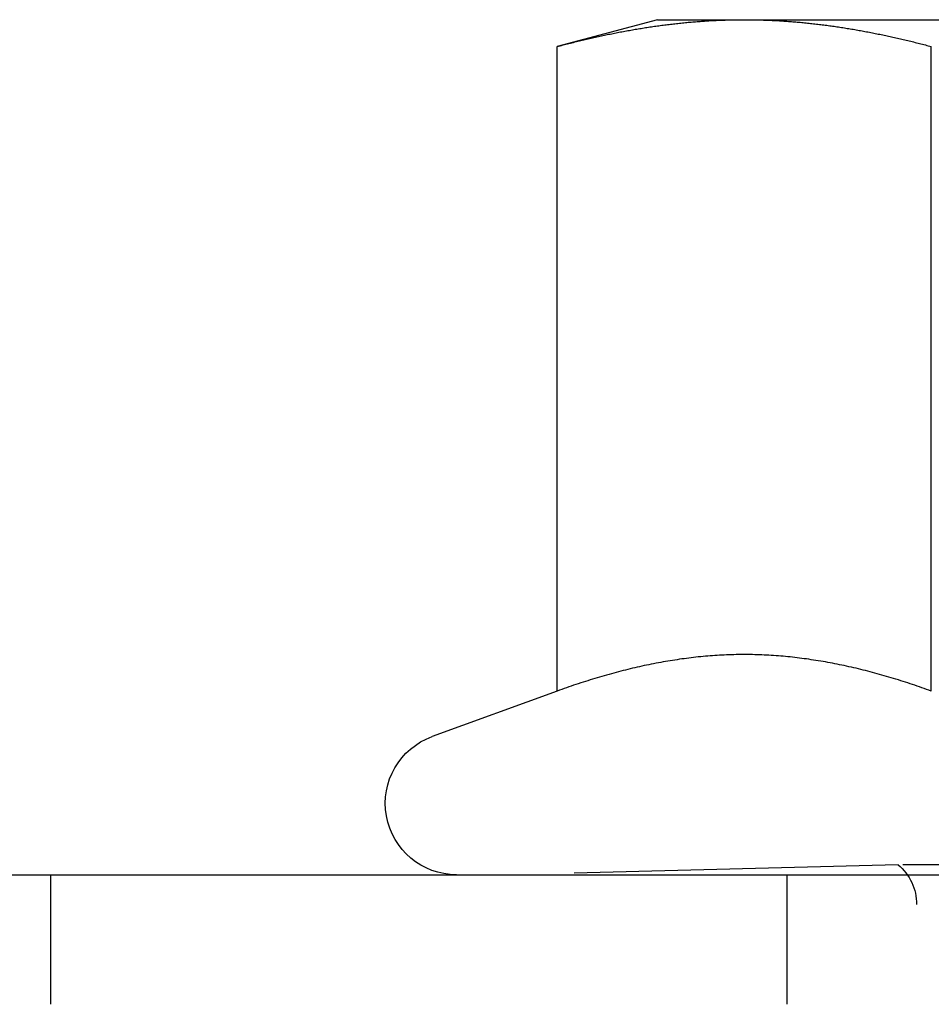
# Model space of a CAD drawing. Extents: x 694 to 964, y -123 to 328.
# Drawn here: x 880 to 887, y 237 to 244 of the extents above; entities that cross this region are included whole.
import ezdxf

# ---------------------------------------------------------------- set-up
doc = ezdxf.new("R2010")
doc.units = 0
doc.header["$LTSCALE"] = 10
doc.linetypes.add('VERDECKT', pattern=[0.375, 0.25, -0.125])
doc.layers.get('0').update_dxf_attribs({"linetype": 'CONTINUOUS'})
doc.layers.add('STEMPEL', color=3, linetype='CONTINUOUS')

# ---------------------------------------------------------------- blocks, each defined once
blk = doc.blocks.new('A$C2F027A12')
at = {"extrusion": (0, 1, -2e-16)}
for p, q in [((505.6316, 24.6), (504.8581, 24.3927)), ((505.6316, 24.6), (506.3015, 24.6)), ((506.3015, 24.6), (510.6316, 24.6)), ((504.8581, 19.4179), (504.8581, 24.3927)), ((507.7448, 19.4179), (507.7448, 24.3927)), ((504.8581, 19.4179), (503.8935, 19.0668)), ((319.6316, 18), (579.6316, 18))]:
    blk.add_line(p, q, dxfattribs=at)
at = {"color": 1, "linetype": 'VERDECKT', "extrusion": (0, 1, -2e-16)}
for p, q in [((507.4883, 18.0774), (504.5316, 18)), ((513.7748, 18.0774), (507.4883, 18.0774)), ((500.9488, 18), (500.9488, 17)), ((506.6316, 17), (506.6316, 18)), ((507.6316, 6.6135), (507.6316, 17.7707))]:
    blk.add_line(p, q, dxfattribs=at)
for points in [[(504.858, 24.3927, 0), (504.869, 24.3958, 0), (504.881, 24.3988, 0), (504.892, 24.4018, 0), (504.904, 24.4048, 0), (504.915, 24.4077, 0), (504.926, 24.4107, 0), (504.938, 24.4136, 0), (504.949, 24.4165, 0), (504.96, 24.4194, 0), (504.972, 24.4222, 0), (504.983, 24.4251, 0), (504.994, 24.4279, 0), (505.006, 24.4307, 0), (505.017, 24.4335, 0), (505.029, 24.4363, 0), (505.04, 24.439, 0), (505.051, 24.4417, 0), (505.063, 24.4444, 0), (505.074, 24.4471, 0), (505.085, 24.4498, 0), (505.097, 24.4524, 0), (505.108, 24.455, 0), (505.119, 24.4576, 0), (505.131, 24.4602, 0), (505.142, 24.4628, 0), (505.154, 24.4653, 0), (505.165, 24.4678, 0), (505.176, 24.4703, 0), (505.188, 24.4728, 0), (505.199, 24.4753, 0), (505.21, 24.4777, 0), (505.222, 24.4801, 0), (505.233, 24.4825, 0), (505.244, 24.4849, 0), (505.256, 24.4872, 0), (505.267, 24.4895, 0), (505.279, 24.4919, 0), (505.29, 24.4941, 0), (505.301, 24.4964, 0), (505.313, 24.4986, 0), (505.324, 24.5008, 0), (505.335, 24.503, 0), (505.347, 24.5052, 0), (505.358, 24.5074, 0), (505.37, 24.5095, 0), (505.381, 24.5116, 0), (505.392, 24.5137, 0), (505.404, 24.5157, 0), (505.415, 24.5178, 0), (505.426, 24.5198, 0), (505.438, 24.5218, 0), (505.449, 24.5238, 0), (505.46, 24.5257, 0), (505.472, 24.5276, 0), (505.483, 24.5295, 0), (505.495, 24.5314, 0), (505.506, 24.5332, 0), (505.517, 24.5351, 0), (505.529, 24.5369, 0), (505.54, 24.5387, 0), (505.551, 24.5404, 0), (505.563, 24.5422, 0), (505.574, 24.5439, 0), (505.585, 24.5456, 0), (505.597, 24.5472, 0), (505.608, 24.5489, 0), (505.62, 24.5505, 0), (505.631, 24.5521, 0), (505.642, 24.5536, 0), (505.654, 24.5552, 0), (505.665, 24.5567, 0), (505.676, 24.5582, 0), (505.688, 24.5596, 0), (505.699, 24.5611, 0), (505.71, 24.5625, 0), (505.722, 24.5639, 0), (505.733, 24.5653, 0), (505.745, 24.5666, 0), (505.756, 24.5679, 0), (505.767, 24.5692, 0), (505.779, 24.5705, 0), (505.79, 24.5717, 0), (505.801, 24.5729, 0), (505.813, 24.5741, 0), (505.824, 24.5753, 0), (505.835, 24.5764, 0), (505.847, 24.5776, 0), (505.858, 24.5786, 0), (505.87, 24.5797, 0), (505.881, 24.5807, 0), (505.892, 24.5817, 0), (505.904, 24.5827, 0), (505.915, 24.5837, 0), (505.926, 24.5846, 0), (505.938, 24.5855, 0), (505.949, 24.5864, 0), (505.961, 24.5873, 0), (505.972, 24.5881, 0), (505.983, 24.5889, 0), (505.995, 24.5896, 0), (506.006, 24.5904, 0), (506.017, 24.5911, 0), (506.029, 24.5918, 0), (506.04, 24.5925, 0), (506.051, 24.5931, 0), (506.063, 24.5937, 0), (506.074, 24.5943, 0), (506.086, 24.5948, 0), (506.097, 24.5954, 0), (506.108, 24.5959, 0), (506.12, 24.5963, 0), (506.131, 24.5968, 0), (506.142, 24.5972, 0), (506.154, 24.5976, 0), (506.165, 24.5979, 0), (506.176, 24.5983, 0), (506.188, 24.5986, 0), (506.199, 24.5988, 0), (506.211, 24.5991, 0), (506.222, 24.5993, 0), (506.233, 24.5995, 0), (506.245, 24.5996, 0), (506.256, 24.5998, 0), (506.267, 24.5999, 0), (506.279, 24.5999, 0), (506.29, 24.6, 0), (506.301, 24.6, 0)], [(506.301, 24.6, 0), (506.313, 24.6, 0), (506.324, 24.5999, 0), (506.336, 24.5999, 0), (506.347, 24.5998, 0), (506.358, 24.5996, 0), (506.37, 24.5995, 0), (506.381, 24.5993, 0), (506.392, 24.5991, 0), (506.404, 24.5988, 0), (506.415, 24.5986, 0), (506.426, 24.5983, 0), (506.438, 24.5979, 0), (506.449, 24.5976, 0), (506.461, 24.5972, 0), (506.472, 24.5968, 0), (506.483, 24.5963, 0), (506.495, 24.5959, 0), (506.506, 24.5954, 0), (506.517, 24.5948, 0), (506.529, 24.5943, 0), (506.54, 24.5937, 0), (506.551, 24.5931, 0), (506.563, 24.5925, 0), (506.574, 24.5918, 0), (506.586, 24.5911, 0), (506.597, 24.5904, 0), (506.608, 24.5896, 0), (506.62, 24.5889, 0), (506.631, 24.5881, 0), (506.642, 24.5873, 0), (506.654, 24.5864, 0), (506.665, 24.5855, 0), (506.677, 24.5846, 0), (506.688, 24.5837, 0), (506.699, 24.5827, 0), (506.711, 24.5817, 0), (506.722, 24.5807, 0), (506.733, 24.5797, 0), (506.745, 24.5786, 0), (506.756, 24.5776, 0), (506.767, 24.5764, 0), (506.779, 24.5753, 0), (506.79, 24.5741, 0), (506.802, 24.5729, 0), (506.813, 24.5717, 0), (506.824, 24.5705, 0), (506.836, 24.5692, 0), (506.847, 24.5679, 0), (506.858, 24.5666, 0), (506.87, 24.5653, 0), (506.881, 24.5639, 0), (506.892, 24.5625, 0), (506.904, 24.5611, 0), (506.915, 24.5596, 0), (506.927, 24.5582, 0), (506.938, 24.5567, 0), (506.949, 24.5552, 0), (506.961, 24.5536, 0), (506.972, 24.5521, 0), (506.983, 24.5505, 0), (506.995, 24.5489, 0), (507.006, 24.5472, 0), (507.017, 24.5456, 0), (507.029, 24.5439, 0), (507.04, 24.5422, 0), (507.052, 24.5404, 0), (507.063, 24.5387, 0), (507.074, 24.5369, 0), (507.086, 24.5351, 0), (507.097, 24.5332, 0), (507.108, 24.5314, 0), (507.12, 24.5295, 0), (507.131, 24.5276, 0), (507.142, 24.5257, 0), (507.154, 24.5238, 0), (507.165, 24.5218, 0), (507.177, 24.5198, 0), (507.188, 24.5178, 0), (507.199, 24.5157, 0), (507.211, 24.5137, 0), (507.222, 24.5116, 0), (507.233, 24.5095, 0), (507.245, 24.5074, 0), (507.256, 24.5052, 0), (507.267, 24.503, 0), (507.279, 24.5008, 0), (507.29, 24.4986, 0), (507.302, 24.4964, 0), (507.313, 24.4941, 0), (507.324, 24.4919, 0), (507.336, 24.4895, 0), (507.347, 24.4872, 0), (507.358, 24.4849, 0), (507.37, 24.4825, 0), (507.381, 24.4801, 0), (507.393, 24.4777, 0), (507.404, 24.4753, 0), (507.415, 24.4728, 0), (507.427, 24.4703, 0), (507.438, 24.4678, 0), (507.449, 24.4653, 0), (507.461, 24.4628, 0), (507.472, 24.4602, 0), (507.483, 24.4576, 0), (507.495, 24.455, 0), (507.506, 24.4524, 0), (507.518, 24.4498, 0), (507.529, 24.4471, 0), (507.54, 24.4444, 0), (507.552, 24.4417, 0), (507.563, 24.439, 0), (507.574, 24.4363, 0), (507.586, 24.4335, 0), (507.597, 24.4307, 0), (507.608, 24.4279, 0), (507.62, 24.4251, 0), (507.631, 24.4222, 0), (507.643, 24.4194, 0), (507.654, 24.4165, 0), (507.665, 24.4136, 0), (507.677, 24.4107, 0), (507.688, 24.4077, 0), (507.699, 24.4048, 0), (507.711, 24.4018, 0), (507.722, 24.3988, 0), (507.733, 24.3958, 0), (507.745, 24.3927, 0)], [(507.745, 19.4179, 0), (507.727, 19.4245, 0), (507.709, 19.431, 0), (507.69, 19.4374, 0), (507.672, 19.4438, 0), (507.654, 19.4501, 0), (507.636, 19.4564, 0), (507.618, 19.4626, 0), (507.6, 19.4687, 0), (507.581, 19.4747, 0), (507.563, 19.4807, 0), (507.545, 19.4866, 0), (507.527, 19.4924, 0), (507.509, 19.4981, 0), (507.491, 19.5038, 0), (507.472, 19.5095, 0), (507.454, 19.515, 0), (507.436, 19.5205, 0), (507.418, 19.5259, 0), (507.4, 19.5312, 0), (507.382, 19.5364, 0), (507.364, 19.5416, 0), (507.345, 19.5467, 0), (507.327, 19.5517, 0), (507.309, 19.5567, 0), (507.291, 19.5616, 0), (507.273, 19.5664, 0), (507.255, 19.5711, 0), (507.236, 19.5757, 0), (507.218, 19.5803, 0), (507.2, 19.5848, 0), (507.182, 19.5892, 0), (507.164, 19.5935, 0), (507.146, 19.5978, 0), (507.128, 19.6019, 0), (507.109, 19.606, 0), (507.091, 19.61, 0), (507.073, 19.614, 0), (507.055, 19.6178, 0), (507.037, 19.6216, 0), (507.019, 19.6253, 0), (507, 19.6289, 0), (506.982, 19.6324, 0), (506.964, 19.6358, 0), (506.946, 19.6392, 0), (506.928, 19.6424, 0), (506.91, 19.6456, 0), (506.892, 19.6487, 0), (506.873, 19.6517, 0), (506.855, 19.6546, 0), (506.837, 19.6574, 0), (506.819, 19.6602, 0), (506.801, 19.6628, 0), (506.783, 19.6654, 0), (506.764, 19.6679, 0), (506.746, 19.6702, 0), (506.728, 19.6725, 0), (506.71, 19.6747, 0), (506.692, 19.6768, 0), (506.674, 19.6789, 0), (506.655, 19.6808, 0), (506.637, 19.6826, 0), (506.619, 19.6844, 0), (506.601, 19.686, 0), (506.583, 19.6876, 0), (506.565, 19.6891, 0), (506.547, 19.6904, 0), (506.528, 19.6917, 0), (506.51, 19.6929, 0), (506.492, 19.694, 0), (506.474, 19.695, 0), (506.456, 19.6958, 0), (506.438, 19.6966, 0), (506.419, 19.6973, 0), (506.401, 19.6979, 0), (506.383, 19.6984, 0), (506.365, 19.6988, 0), (506.347, 19.6991, 0), (506.329, 19.6993, 0), (506.311, 19.6994, 0), (506.292, 19.6994, 0), (506.274, 19.6993, 0), (506.256, 19.6991, 0), (506.238, 19.6988, 0), (506.22, 19.6984, 0), (506.202, 19.6979, 0), (506.183, 19.6973, 0), (506.165, 19.6966, 0), (506.147, 19.6958, 0), (506.129, 19.695, 0), (506.111, 19.694, 0), (506.093, 19.6929, 0), (506.075, 19.6917, 0), (506.056, 19.6904, 0), (506.038, 19.6891, 0), (506.02, 19.6876, 0), (506.002, 19.686, 0), (505.984, 19.6844, 0), (505.966, 19.6826, 0), (505.947, 19.6808, 0), (505.929, 19.6789, 0), (505.911, 19.6768, 0), (505.893, 19.6747, 0), (505.875, 19.6725, 0), (505.857, 19.6702, 0), (505.838, 19.6679, 0), (505.82, 19.6654, 0), (505.802, 19.6628, 0), (505.784, 19.6602, 0), (505.766, 19.6574, 0), (505.748, 19.6546, 0), (505.73, 19.6517, 0), (505.711, 19.6487, 0), (505.693, 19.6456, 0), (505.675, 19.6424, 0), (505.657, 19.6392, 0), (505.639, 19.6358, 0), (505.621, 19.6324, 0), (505.602, 19.6289, 0), (505.584, 19.6253, 0), (505.566, 19.6216, 0), (505.548, 19.6178, 0), (505.53, 19.614, 0), (505.512, 19.61, 0), (505.494, 19.606, 0), (505.475, 19.6019, 0), (505.457, 19.5978, 0), (505.439, 19.5935, 0), (505.421, 19.5892, 0), (505.403, 19.5848, 0), (505.385, 19.5803, 0), (505.366, 19.5757, 0), (505.348, 19.5711, 0), (505.33, 19.5664, 0), (505.312, 19.5616, 0), (505.294, 19.5567, 0), (505.276, 19.5517, 0), (505.258, 19.5467, 0), (505.239, 19.5416, 0), (505.221, 19.5364, 0), (505.203, 19.5312, 0), (505.185, 19.5259, 0), (505.167, 19.5205, 0), (505.149, 19.515, 0), (505.13, 19.5095, 0), (505.112, 19.5038, 0), (505.094, 19.4981, 0), (505.076, 19.4924, 0), (505.058, 19.4866, 0), (505.04, 19.4807, 0), (505.021, 19.4747, 0), (505.003, 19.4687, 0), (504.985, 19.4626, 0), (504.967, 19.4564, 0), (504.949, 19.4501, 0), (504.931, 19.4438, 0), (504.913, 19.4374, 0), (504.894, 19.431, 0), (504.876, 19.4245, 0), (504.858, 19.4179, 0)]]:
    blk.add_polyline3d(points)
at = {"color": 1}
blk.add_polyline3d([(507.745, 19.4179, 0), (507.727, 19.4245, 0), (507.709, 19.431, 0), (507.69, 19.4374, 0), (507.672, 19.4438, 0), (507.654, 19.4501, 0), (507.636, 19.4564, 0), (507.618, 19.4626, 0), (507.6, 19.4687, 0), (507.581, 19.4747, 0), (507.563, 19.4807, 0), (507.545, 19.4866, 0), (507.527, 19.4924, 0), (507.509, 19.4981, 0), (507.491, 19.5038, 0), (507.472, 19.5095, 0), (507.454, 19.515, 0), (507.436, 19.5205, 0), (507.418, 19.5259, 0), (507.4, 19.5312, 0), (507.382, 19.5364, 0), (507.364, 19.5416, 0), (507.345, 19.5467, 0), (507.327, 19.5517, 0), (507.309, 19.5567, 0), (507.291, 19.5616, 0), (507.273, 19.5664, 0), (507.255, 19.5711, 0), (507.236, 19.5757, 0), (507.218, 19.5803, 0), (507.2, 19.5848, 0), (507.182, 19.5892, 0), (507.164, 19.5935, 0), (507.146, 19.5978, 0), (507.128, 19.6019, 0), (507.109, 19.606, 0), (507.091, 19.61, 0), (507.073, 19.614, 0), (507.055, 19.6178, 0), (507.037, 19.6216, 0), (507.019, 19.6253, 0), (507, 19.6289, 0), (506.982, 19.6324, 0), (506.964, 19.6358, 0), (506.946, 19.6392, 0), (506.928, 19.6424, 0), (506.91, 19.6456, 0), (506.892, 19.6487, 0), (506.873, 19.6517, 0), (506.855, 19.6546, 0), (506.837, 19.6574, 0), (506.819, 19.6602, 0), (506.801, 19.6628, 0), (506.783, 19.6654, 0), (506.764, 19.6679, 0), (506.746, 19.6702, 0), (506.728, 19.6725, 0), (506.71, 19.6747, 0), (506.692, 19.6768, 0), (506.674, 19.6789, 0), (506.655, 19.6808, 0), (506.637, 19.6826, 0), (506.619, 19.6844, 0), (506.601, 19.686, 0), (506.583, 19.6876, 0), (506.565, 19.6891, 0), (506.547, 19.6904, 0), (506.528, 19.6917, 0), (506.51, 19.6929, 0), (506.492, 19.694, 0), (506.474, 19.695, 0), (506.456, 19.6958, 0), (506.438, 19.6966, 0), (506.419, 19.6973, 0), (506.401, 19.6979, 0), (506.383, 19.6984, 0), (506.365, 19.6988, 0), (506.347, 19.6991, 0), (506.329, 19.6993, 0), (506.311, 19.6994, 0), (506.292, 19.6994, 0), (506.274, 19.6993, 0), (506.256, 19.6991, 0), (506.238, 19.6988, 0), (506.22, 19.6984, 0), (506.202, 19.6979, 0), (506.183, 19.6973, 0), (506.165, 19.6966, 0), (506.147, 19.6958, 0), (506.129, 19.695, 0), (506.111, 19.694, 0), (506.093, 19.6929, 0), (506.075, 19.6917, 0), (506.056, 19.6904, 0), (506.038, 19.6891, 0), (506.02, 19.6876, 0), (506.002, 19.686, 0), (505.984, 19.6844, 0), (505.966, 19.6826, 0), (505.947, 19.6808, 0), (505.929, 19.6789, 0), (505.911, 19.6768, 0), (505.893, 19.6747, 0), (505.875, 19.6725, 0), (505.857, 19.6702, 0), (505.838, 19.6679, 0), (505.82, 19.6654, 0), (505.802, 19.6628, 0), (505.784, 19.6602, 0), (505.766, 19.6574, 0), (505.748, 19.6546, 0), (505.73, 19.6517, 0), (505.711, 19.6487, 0), (505.693, 19.6456, 0), (505.675, 19.6424, 0), (505.657, 19.6392, 0), (505.639, 19.6358, 0), (505.621, 19.6324, 0), (505.602, 19.6289, 0), (505.584, 19.6253, 0), (505.566, 19.6216, 0), (505.548, 19.6178, 0), (505.53, 19.614, 0), (505.512, 19.61, 0), (505.494, 19.606, 0), (505.475, 19.6019, 0), (505.457, 19.5978, 0), (505.439, 19.5935, 0), (505.421, 19.5892, 0), (505.403, 19.5848, 0), (505.385, 19.5803, 0), (505.366, 19.5757, 0), (505.348, 19.5711, 0), (505.33, 19.5664, 0), (505.312, 19.5616, 0), (505.294, 19.5567, 0), (505.276, 19.5517, 0), (505.258, 19.5467, 0), (505.239, 19.5416, 0), (505.221, 19.5364, 0), (505.203, 19.5312, 0), (505.185, 19.5259, 0), (505.167, 19.5205, 0), (505.149, 19.515, 0), (505.13, 19.5095, 0), (505.112, 19.5038, 0), (505.094, 19.4981, 0), (505.076, 19.4924, 0), (505.058, 19.4866, 0), (505.04, 19.4807, 0), (505.021, 19.4747, 0), (505.003, 19.4687, 0), (504.985, 19.4626, 0), (504.967, 19.4564, 0), (504.949, 19.4501, 0), (504.931, 19.4438, 0), (504.913, 19.4374, 0), (504.894, 19.431, 0), (504.876, 19.4245, 0), (504.858, 19.4179, 0)], dxfattribs=at)
at = {"extrusion": (0, -2e-16, -1)}
blk.add_arc((-504.0816, 18.55), 0.55, 270, 70, dxfattribs=at)
at = {"color": 1, "linetype": 'VERDECKT', "extrusion": (0, -2e-16, -1)}
blk.add_arc((-507.2316, 17.7707), 0.4, 129.93188, 180, dxfattribs=at)

msp = doc.modelspace()

# ---------------------------------------------------------------- block references
at = {"layer": 'STEMPEL'}
msp.add_blockref('A$C2F027A12', (379.1356, 219.5363, -97.17), dxfattribs=at)

doc.saveas('drawing.dxf')
